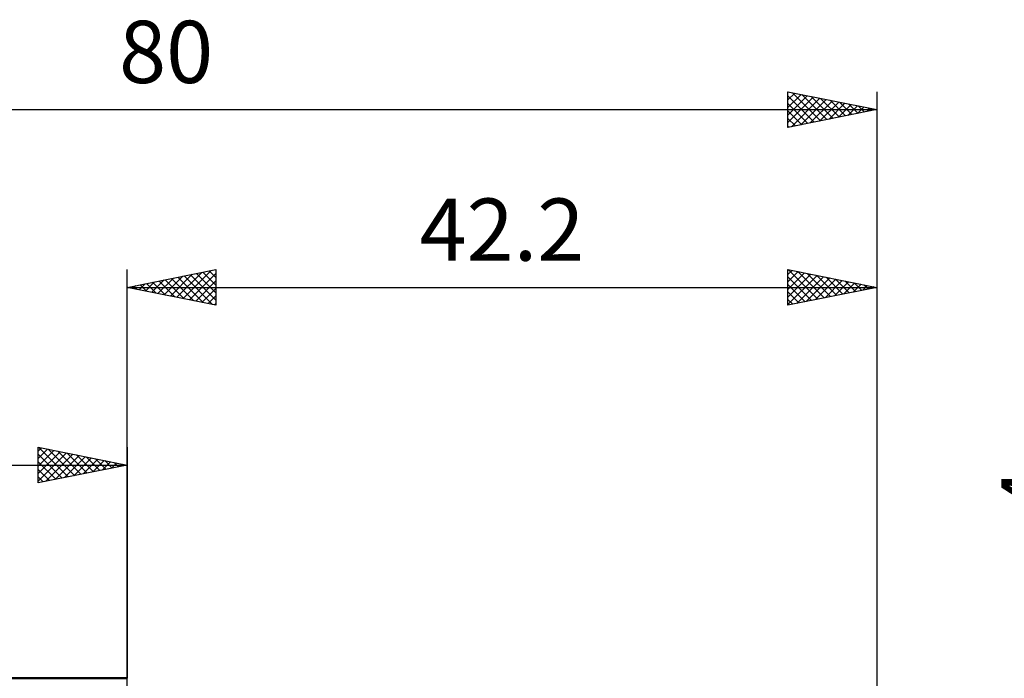
# Model space of a CAD drawing. Units: millimetres. Extents: x -55 to 105, y -37 to 40.
# Drawn here: x -6 to 49, y 3 to 40 of the extents above; entities that cross this region are included whole.
import ezdxf
from ezdxf.enums import TextEntityAlignment as Align

# ---------------------------------------------------------------- set-up
doc = ezdxf.new("R2010")
doc.units = ezdxf.units.MM
doc.header["$LTSCALE"] = 4.55
for name, color, linetype in [('2', 7, 'CONTINUOUS'), ('SK1', 4, 'CONTINUOUS'), ('SK2', 7, 'CONTINUOUS')]:
    doc.layers.add(name, color=color, linetype=linetype)
doc.styles.get("Standard").update_dxf_attribs({"font": 'Monospac821 BT'})

msp = doc.modelspace()

# ---------------------------------------------------------------- linework, layer by layer
at = {"layer": '2', "color": 7, "linetype": 'CONTINUOUS', "lineweight": 25}
for p, q in [((0, 0), (0, 26)), ((0, 25), (5, 26)), ((1.741, 24.652), (2.612, 25.522)), ((2.095, 24.581), (3.142, 25.628)), ((2.449, 24.51), (3.673, 25.735)), ((2.501, 25.5), (3.752, 24.25)), ((2.802, 24.44), (4.203, 25.841)), ((2.855, 25.571), (4.282, 24.144)), ((3.156, 24.369), (4.733, 25.947)), ((3.208, 25.642), (4.813, 24.037)), ((3.509, 24.298), (5, 25.789)), ((3.562, 25.712), (5, 24.274)), ((3.915, 25.783), (5, 24.698)), ((4.269, 25.854), (5, 25.123)), ((4.623, 25.924), (5, 25.547)), ((4.976, 25.995), (5, 25.971)), ((5, 26), (5, 24)), ((37.2, 24), (37.2, 26)), ((37.2, 26), (42.2, 25)), ((37.2, 25.727), (37.428, 25.954)), ((37.2, 25.303), (37.781, 25.884)), ((37.2, 24.878), (38.135, 25.813)), ((37.2, 24.454), (38.488, 25.742)), ((37.2, 24.03), (38.842, 25.672)), ((37.2, 25.591), (38.526, 24.265)), ((37.219, 25.996), (38.879, 24.336)), ((37.693, 24.099), (39.195, 25.601)), ((37.75, 25.89), (39.233, 24.407)), ((38.223, 24.205), (39.549, 25.53)), ((38.28, 25.784), (39.587, 24.477)), ((38.81, 25.678), (39.94, 24.548)), ((39.341, 25.572), (40.294, 24.619)), ((42.2, 26), (42.2, -1)), ((0, 25), (42.2, 25)), ((5, 24), (0, 25)), ((0.026, 25.005), (0.04, 24.992)), ((0.327, 24.935), (0.491, 25.098)), ((0.38, 25.076), (0.57, 24.886)), ((0.681, 24.864), (1.021, 25.204)), ((0.733, 25.147), (1.1, 24.78)), ((1.034, 24.793), (1.551, 25.31)), ((1.087, 25.217), (1.631, 24.674)), ((1.388, 24.722), (2.082, 25.416)), ((1.441, 25.288), (2.161, 24.568)), ((1.794, 25.359), (2.691, 24.462)), ((2.148, 25.429), (3.222, 24.356)), ((3.863, 24.227), (5, 25.365)), ((4.216, 24.157), (5, 24.94)), ((37.2, 25.167), (38.172, 24.194)), ((42.2, 25), (37.2, 24)), ((38.754, 24.311), (39.902, 25.459)), ((39.284, 24.417), (40.256, 25.389)), ((39.814, 24.523), (40.61, 25.318)), ((39.871, 25.466), (40.647, 24.689)), ((40.345, 24.629), (40.963, 25.247)), ((40.401, 25.36), (41.001, 24.76)), ((40.875, 24.735), (41.317, 25.177)), ((40.932, 25.254), (41.354, 24.831)), ((41.405, 24.841), (41.67, 25.106)), ((41.462, 25.148), (41.708, 24.902)), ((41.936, 24.947), (42.024, 25.035)), ((41.992, 25.042), (42.061, 24.972)), ((4.57, 24.086), (5, 24.516)), ((37.2, 24.743), (37.819, 24.124)), ((4.923, 24.015), (5, 24.092)), ((37.2, 24.318), (37.465, 24.053))]:
    msp.add_line(p, q, dxfattribs=at)
at = {"layer": 'SK1', "color": 4, "linetype": 'CONTINUOUS', "lineweight": 50}
msp.add_line((0, 3), (-37.4, 3), dxfattribs=at)
at = {"layer": 'SK2', "color": 7, "linetype": 'CONTINUOUS', "lineweight": 25}
for p, q in [((37.2, 34), (37.2, 36)), ((37.2, 36), (42.2, 35)), ((37.2, 35.969), (37.226, 35.995)), ((37.2, 35.545), (37.579, 35.924)), ((37.2, 35.12), (37.933, 35.853)), ((37.2, 34.696), (38.287, 35.783)), ((37.2, 35.773), (38.678, 34.296)), ((37.2, 34.272), (38.64, 35.712)), ((37.391, 34.038), (38.994, 35.641)), ((37.447, 35.951), (39.031, 34.366)), ((37.921, 34.144), (39.347, 35.571)), ((37.977, 35.844), (39.385, 34.437)), ((38.451, 34.25), (39.701, 35.5)), ((38.508, 35.738), (39.739, 34.508)), ((39.038, 35.632), (40.092, 34.578)), ((39.568, 35.526), (40.446, 34.649)), ((42.2, 36), (42.2, 0)), ((-37.8, 35), (42.2, 35)), ((37.2, 35.349), (38.324, 34.225)), ((42.2, 35), (37.2, 34)), ((37.2, 34.925), (37.971, 34.154)), ((38.982, 34.356), (40.054, 35.429)), ((39.512, 34.462), (40.408, 35.358)), ((40.042, 34.568), (40.761, 35.288)), ((40.099, 35.42), (40.799, 34.72)), ((40.573, 34.674), (41.115, 35.217)), ((40.629, 35.314), (41.153, 34.791)), ((41.103, 34.781), (41.469, 35.146)), ((41.159, 35.208), (41.506, 34.861)), ((41.633, 34.887), (41.822, 35.076)), ((41.69, 35.102), (41.86, 34.932)), ((42.164, 34.993), (42.176, 35.005)), ((37.2, 34.501), (37.617, 34.083)), ((37.2, 34.076), (37.264, 34.013)), ((-5, 14), (-5, 16)), ((-5, 16), (0, 15)), ((-5, 15.789), (-4.824, 15.965)), ((-5, 15.365), (-4.471, 15.894)), ((-5, 14.94), (-4.117, 15.823)), ((-5, 14.516), (-3.763, 15.753)), ((-5, 14.092), (-3.41, 15.682)), ((-5, 15.607), (-3.661, 14.268)), ((-4.961, 15.992), (-3.308, 14.338)), ((-4.585, 14.083), (-3.056, 15.611)), ((-4.431, 15.886), (-2.954, 14.409)), ((-4.054, 14.189), (-2.703, 15.541)), ((-3.901, 15.78), (-2.601, 14.48)), ((-3.37, 15.674), (-2.247, 14.551)), ((-2.84, 15.568), (-1.893, 14.621)), ((0, 16), (0, 3)), ((-37.8, 15), (0, 15)), ((-5, 15.182), (-4.015, 14.197)), ((0, 15), (-5, 14)), ((-3.524, 14.295), (-2.349, 15.47)), ((-2.994, 14.401), (-1.996, 15.399)), ((-2.463, 14.507), (-1.642, 15.328)), ((-2.31, 15.462), (-1.54, 14.692)), ((-1.933, 14.613), (-1.289, 15.258)), ((-1.779, 15.356), (-1.186, 14.763)), ((-1.403, 14.719), (-0.935, 15.187)), ((-1.249, 15.25), (-0.833, 14.833)), ((-0.872, 14.826), (-0.581, 15.116)), ((-0.719, 15.144), (-0.479, 14.904)), ((-0.342, 14.932), (-0.228, 15.046)), ((-0.188, 15.038), (-0.126, 14.975)), ((-5, 14.758), (-4.368, 14.126)), ((-5, 14.334), (-4.722, 14.056))]:
    msp.add_line(p, q, dxfattribs=at)

# ---------------------------------------------------------------- texts
at = {"layer": '2', "color": 7, "linetype": 'CONTINUOUS', "lineweight": 25}
msp.add_text('42.2', height=3.5, dxfattribs=at).set_placement((21.1, 26.5), align=Align.CENTER)
msp.add_text('4', height=3.5, rotation=90, dxfattribs=at).set_placement((52.7, 13.512), align=Align.CENTER)
at = {"layer": 'SK2', "color": 7, "linetype": 'CONTINUOUS', "lineweight": 25}
msp.add_text('80', height=3.5, dxfattribs=at).set_placement((2.2, 36.5), align=Align.CENTER)

doc.saveas('drawing.dxf')
